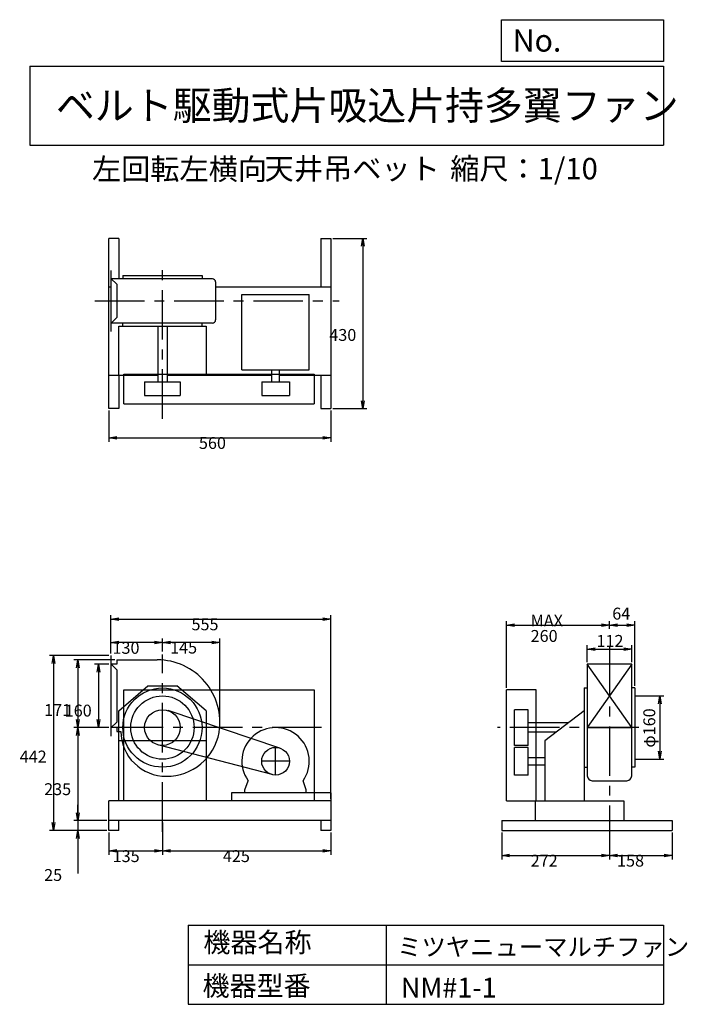
# Model space of a CAD drawing. Extents: x 225 to 1910, y 300 to 2787.
import ezdxf

# ---------------------------------------------------------------- set-up
doc = ezdxf.new("R2010")
doc.units = 0
doc.header["$LTSCALE"] = 100
doc.linetypes.add('CENTER', pattern=[2, 1.25, -0.25, 0.25, -0.25])
doc.layers.get('0').update_dxf_attribs({"linetype": 'CONTINUOUS'})
doc.layers.get('DEFPOINTS').update_dxf_attribs({"linetype": 'CONTINUOUS'})
for name, color, linetype in [('1', 4, 'CONTINUOUS'), ('2', 3, 'CENTER'), ('3', 2, 'CONTINUOUS'), ('4', 7, 'CONTINUOUS')]:
    doc.layers.add(name, color=color, linetype=linetype)
doc.styles.get("Standard").update_dxf_attribs({"font": 'simplex.shx', "bigfont": 'extfont.shx'})
doc.dimstyles.get("Standard").update_dxf_attribs({"dimtxt": 2.5, "dimasz": 2.5, "dimexe": 1.25, "dimexo": 0.625, "dimtad": 1, "dimcen": 2.5, "dimazin": 3, "dimtfac": 1, "dimtmove": 0, "dimatfit": 3})

# ---------------------------------------------------------------- blocks, each defined once
blk = doc.blocks.new('_OPEN')
at = {"color": 0, "linetype": 'BYBLOCK'}
for p, q in [((-1, 0.166667), (0, 0)), ((0, 0), (-1, -0.166667)), ((0, 0), (-1, 0))]:
    blk.add_line(p, q, dxfattribs=at)
blk = doc.blocks.new('*D1')
at = {"layer": '3', "color": 0, "linetype": 'CONTINUOUS'}
for p, q in [((450.093871, 1158.904078), (413.428767, 1158.904078)), ((423.428767, 1138.904078), (423.428767, 1018.904078)), ((450.093871, 998.904078), (413.428767, 998.904078))]:
    blk.add_line(p, q, dxfattribs=at)
at = {"layer": 'DEFPOINTS', "color": 0, "linetype": 'CONTINUOUS'}
for p in [(455.093871, 1158.904078), (423.428767, 998.904078), (455.093871, 998.904078)]:
    blk.add_point(p, dxfattribs=at)
at = {"layer": '3', "color": 0, "linetype": 'CONTINUOUS', "xscale": 20, "yscale": 20, "zscale": 20}
for p, rotation in [((423.428767, 1158.904078), 90), ((423.428767, 998.904078), 270)]:
    blk.add_blockref('_OPEN', p, dxfattribs=dict(at, rotation=rotation))
at = {"layer": '3', "color": 0}
blk.add_text('160', height=30, dxfattribs=at).set_placement((338.429, 1026.79))
blk = doc.blocks.new('*D2')
at = {"layer": '3', "color": 0, "linetype": 'CONTINUOUS'}
for p, q in [((450.093871, 1180.904078), (299.857492, 1180.904078)), ((309.857492, 1160.904078), (309.857492, 758.904078)), ((445.093871, 738.904078), (299.857492, 738.904078))]:
    blk.add_line(p, q, dxfattribs=at)
at = {"layer": 'DEFPOINTS', "color": 0, "linetype": 'CONTINUOUS'}
for p in [(455.093871, 1180.904078), (309.857492, 738.904078), (450.093871, 738.904078)]:
    blk.add_point(p, dxfattribs=at)
at = {"layer": '3', "color": 0, "linetype": 'CONTINUOUS', "xscale": 20, "yscale": 20, "zscale": 20}
for p, rotation in [((309.857492, 1180.904078), 90), ((309.857492, 738.904078), 270)]:
    blk.add_blockref('_OPEN', p, dxfattribs=dict(at, rotation=rotation))
at = {"layer": '3', "color": 0}
blk.add_text('442', height=30, dxfattribs=at).set_placement((224.857, 910.684))
blk = doc.blocks.new('*D3')
at = {"layer": '3', "color": 0, "linetype": 'CONTINUOUS'}
for p, q in [((585.093871, 758.904078), (585.093871, 677.319766)), ((450.093871, 733.904078), (450.093871, 677.319766)), ((470.093871, 687.319766), (565.093871, 687.319766))]:
    blk.add_line(p, q, dxfattribs=at)
at = {"layer": 'DEFPOINTS', "color": 0, "linetype": 'CONTINUOUS'}
for p in [(585.093871, 763.904078), (450.093871, 738.904078), (585.093871, 687.319766)]:
    blk.add_point(p, dxfattribs=at)
at = {"layer": '3', "color": 0, "linetype": 'CONTINUOUS', "xscale": 20, "yscale": 20, "zscale": 20, "rotation": 180}
blk.add_blockref('_OPEN', (450.093871, 687.319766), dxfattribs=at)
at = {"layer": '3', "color": 0, "linetype": 'CONTINUOUS', "xscale": 20, "yscale": 20, "zscale": 20}
blk.add_blockref('_OPEN', (585.093871, 687.319766), dxfattribs=at)
at = {"layer": '3', "color": 0}
blk.add_text('135', height=30, dxfattribs=at).set_placement((459.38, 659.22))
blk = doc.blocks.new('*D4')
at = {"layer": '3', "color": 0, "linetype": 'CONTINUOUS'}
for p, q in [((1010.093871, 733.904078), (1010.093871, 677.319766)), ((605.093871, 687.319766), (990.093871, 687.319766))]:
    blk.add_line(p, q, dxfattribs=at)
at = {"layer": 'DEFPOINTS', "color": 0, "linetype": 'CONTINUOUS'}
for p in [(585.093871, 763.904078), (1010.093871, 738.904078), (1010.093871, 687.319766)]:
    blk.add_point(p, dxfattribs=at)
at = {"layer": '3', "color": 0, "linetype": 'CONTINUOUS', "xscale": 20, "yscale": 20, "zscale": 20, "rotation": 180}
blk.add_blockref('_OPEN', (585.093871, 687.319766), dxfattribs=at)
at = {"layer": '3', "color": 0, "linetype": 'CONTINUOUS', "xscale": 20, "yscale": 20, "zscale": 20}
blk.add_blockref('_OPEN', (1010.093871, 687.319766), dxfattribs=at)
at = {"layer": '3', "color": 0}
blk.add_text('425', height=30, dxfattribs=at).set_placement((737.594, 659.22))
blk = doc.blocks.new('*D5')
at = {"layer": '3', "color": 0, "linetype": 'CONTINUOUS'}
for p, q in [((465.093871, 1169.904078), (361.483235, 1169.904078)), ((371.483235, 1149.904078), (371.483235, 1018.904078)), ((450.093871, 998.904078), (361.483235, 998.904078))]:
    blk.add_line(p, q, dxfattribs=at)
at = {"layer": 'DEFPOINTS', "color": 0, "linetype": 'CONTINUOUS'}
for p in [(470.093871, 1169.904078), (371.483235, 998.904078), (455.093871, 998.904078)]:
    blk.add_point(p, dxfattribs=at)
at = {"layer": '3', "color": 0, "linetype": 'CONTINUOUS', "xscale": 20, "yscale": 20, "zscale": 20}
for p, rotation in [((371.483235, 1169.904078), 90), ((371.483235, 998.904078), 270)]:
    blk.add_blockref('_OPEN', p, dxfattribs=dict(at, rotation=rotation))
at = {"layer": '3', "color": 0}
blk.add_text('171', height=30, dxfattribs=at).set_placement((286.483, 1028.09))
blk = doc.blocks.new('*D6')
at = {"layer": '3', "color": 0, "linetype": 'CONTINUOUS'}
for p, q in [((371.483235, 978.904078), (371.483235, 783.904078)), ((445.093871, 763.904078), (361.483235, 763.904078))]:
    blk.add_line(p, q, dxfattribs=at)
at = {"layer": 'DEFPOINTS', "color": 0, "linetype": 'CONTINUOUS'}
for p in [(455.093871, 998.904078), (371.483235, 763.904078), (450.093871, 763.904078)]:
    blk.add_point(p, dxfattribs=at)
at = {"layer": '3', "color": 0, "linetype": 'CONTINUOUS', "xscale": 20, "yscale": 20, "zscale": 20}
for p, rotation in [((371.483235, 998.904078), 90), ((371.483235, 763.904078), 270)]:
    blk.add_blockref('_OPEN', p, dxfattribs=dict(at, rotation=rotation))
at = {"layer": '3', "color": 0}
blk.add_text('235', height=30, dxfattribs=at).set_placement((286.483, 828.304))
blk = doc.blocks.new('*D7')
at = {"layer": '3', "color": 0, "linetype": 'CONTINUOUS'}
for p, q in [((371.5, 783.9), (371.5, 803.9)), ((445.1, 763.9), (361.5, 763.9)), ((371.5, 763.9), (371.5, 738.9)), ((445.1, 738.9), (361.5, 738.9)), ((371.5, 718.9), (371.5, 630.3))]:
    blk.add_line(p, q, dxfattribs=at)
at = {"layer": 'DEFPOINTS', "color": 0, "linetype": 'CONTINUOUS'}
for p in [(450.1, 763.9), (371.5, 738.9), (450.1, 738.9)]:
    blk.add_point(p, dxfattribs=at)
at = {"layer": '3', "color": 0, "linetype": 'CONTINUOUS', "xscale": 20, "yscale": 20, "zscale": 20}
for p, rotation in [((371.5, 763.9), 270), ((371.5, 738.9), 90)]:
    blk.add_blockref('_OPEN', p, dxfattribs=dict(at, rotation=rotation))
at = {"layer": '3', "color": 0}
blk.add_text('25', height=30, dxfattribs=at).set_placement((286.5, 611.5))
blk = doc.blocks.new('*D8')
at = {"color": 0, "linetype": 'BYBLOCK'}
for p, q in [((1782.3, 1078.9), (1850.1, 1078.9)), ((1840.1, 1058.9), (1840.1, 938.9)), ((1782.3, 918.9), (1850.1, 918.9))]:
    blk.add_line(p, q, dxfattribs=at)
at = {"layer": 'DEFPOINTS', "color": 0, "linetype": 'BYBLOCK'}
for p in [(1777.3, 1078.9), (1777.3, 918.9), (1840.1, 918.9)]:
    blk.add_point(p, dxfattribs=at)
at = {"color": 0, "linetype": 'BYBLOCK', "xscale": 20, "yscale": 20, "zscale": 20}
for p, rotation in [((1840.1, 1078.9), 90), ((1840.1, 918.9), 270)]:
    blk.add_blockref('_OPEN', p, dxfattribs=dict(at, rotation=rotation))
at = {"layer": '3', "color": 0}
blk.add_text('φ160', height=30, rotation=90, dxfattribs=at).set_placement((1828.8, 948.2))
blk = doc.blocks.new('*D9')
at = {"color": 0, "linetype": 'BYBLOCK'}
for p, q in [((1657.3, 1163.9), (1657.3, 1207.1)), ((1677.3, 1197.1), (1749.3, 1197.1)), ((1769.3, 1163.9), (1769.3, 1207.1))]:
    blk.add_line(p, q, dxfattribs=at)
at = {"layer": 'DEFPOINTS', "color": 0, "linetype": 'BYBLOCK'}
for p in [(1769.3, 1197.1), (1657.3, 1158.9), (1769.3, 1158.9)]:
    blk.add_point(p, dxfattribs=at)
at = {"color": 0, "linetype": 'BYBLOCK', "xscale": 20, "yscale": 20, "zscale": 20, "rotation": 180}
blk.add_blockref('_OPEN', (1657.3, 1197.1), dxfattribs=at)
at = {"color": 0, "linetype": 'BYBLOCK', "xscale": 20, "yscale": 20, "zscale": 20}
blk.add_blockref('_OPEN', (1769.3, 1197.1), dxfattribs=at)
at = {"layer": '3', "color": 0}
blk.add_text('112', height=30, dxfattribs=at).set_placement((1680.5, 1202.8))
blk = doc.blocks.new('*D10')
at = {"layer": '3', "color": 0, "linetype": 'CONTINUOUS'}
for p, q in [((1453.342618, 1098.904078), (1453.342618, 1267.368597)), ((1473.342618, 1257.368597), (1693.342618, 1257.368597)), ((1713.342618, 1247.931439), (1713.342618, 1267.368597))]:
    blk.add_line(p, q, dxfattribs=at)
at = {"layer": 'DEFPOINTS', "color": 0, "linetype": 'CONTINUOUS'}
for p in [(1713.342618, 1257.368597), (1713.342618, 1242.931439), (1453.342618, 1093.904078)]:
    blk.add_point(p, dxfattribs=at)
at = {"layer": '3', "color": 0, "linetype": 'CONTINUOUS', "xscale": 20, "yscale": 20, "zscale": 20, "rotation": 180}
blk.add_blockref('_OPEN', (1453.342618, 1257.368597), dxfattribs=at)
at = {"layer": '3', "color": 0, "linetype": 'CONTINUOUS', "xscale": 20, "yscale": 20, "zscale": 20}
blk.add_blockref('_OPEN', (1713.342618, 1257.368597), dxfattribs=at)
at = {"layer": '3', "color": 0}
for s, p in [('MAX', (1514.23, 1254.27)), ('260', (1514.23, 1215.27))]:
    blk.add_text(s, height=30, dxfattribs=at).set_placement(p)
blk = doc.blocks.new('*D11')
at = {"layer": '3', "color": 0, "linetype": 'CONTINUOUS'}
for p, q in [((1441.342618, 733.904078), (1441.342618, 665.884538)), ((1713.342618, 733.904078), (1713.342618, 665.884538)), ((1461.342618, 675.884538), (1693.342618, 675.884538))]:
    blk.add_line(p, q, dxfattribs=at)
at = {"layer": 'DEFPOINTS', "color": 0, "linetype": 'CONTINUOUS'}
for p in [(1441.342618, 738.904078), (1713.342618, 738.904078), (1713.342618, 675.884538)]:
    blk.add_point(p, dxfattribs=at)
at = {"layer": '3', "color": 0, "linetype": 'CONTINUOUS', "xscale": 20, "yscale": 20, "zscale": 20, "rotation": 180}
blk.add_blockref('_OPEN', (1441.342618, 675.884538), dxfattribs=at)
at = {"layer": '3', "color": 0, "linetype": 'CONTINUOUS', "xscale": 20, "yscale": 20, "zscale": 20}
blk.add_blockref('_OPEN', (1713.342618, 675.884538), dxfattribs=at)
at = {"layer": '3', "color": 0}
blk.add_text('272', height=30, dxfattribs=at).set_placement((1514.3, 647.785))
blk = doc.blocks.new('*D12')
at = {"layer": '3', "color": 0, "linetype": 'CONTINUOUS'}
for p, q in [((1871.342618, 733.904078), (1871.342618, 665.884538)), ((1733.342618, 675.884538), (1851.342618, 675.884538))]:
    blk.add_line(p, q, dxfattribs=at)
at = {"layer": 'DEFPOINTS', "color": 0, "linetype": 'CONTINUOUS'}
for p in [(1713.342618, 738.904078), (1871.342618, 738.904078), (1871.342618, 675.884538)]:
    blk.add_point(p, dxfattribs=at)
at = {"layer": '3', "color": 0, "linetype": 'CONTINUOUS', "xscale": 20, "yscale": 20, "zscale": 20, "rotation": 180}
blk.add_blockref('_OPEN', (1713.342618, 675.884538), dxfattribs=at)
at = {"layer": '3', "color": 0, "linetype": 'CONTINUOUS', "xscale": 20, "yscale": 20, "zscale": 20}
blk.add_blockref('_OPEN', (1871.342618, 675.884538), dxfattribs=at)
at = {"layer": '3', "color": 0}
blk.add_text('158', height=30, dxfattribs=at).set_placement((1732.34, 647.785))
blk = doc.blocks.new('*D13')
at = {"layer": '3', "color": 0, "linetype": 'CONTINUOUS'}
for p, q in [((1015.093871, 2234.304078), (1101.142517, 2234.304078)), ((1091.142517, 2214.304078), (1091.142517, 1824.304078)), ((1015.093871, 1804.304078), (1101.142517, 1804.304078))]:
    blk.add_line(p, q, dxfattribs=at)
at = {"layer": 'DEFPOINTS', "color": 0, "linetype": 'CONTINUOUS'}
for p in [(1010.093871, 2234.304078), (1010.093871, 1804.304078), (1091.142517, 1804.304078)]:
    blk.add_point(p, dxfattribs=at)
at = {"layer": '3', "color": 0, "linetype": 'CONTINUOUS', "xscale": 20, "yscale": 20, "zscale": 20}
for p, rotation in [((1091.142517, 2234.304078), 90), ((1091.142517, 1804.304078), 270)]:
    blk.add_blockref('_OPEN', p, dxfattribs=dict(at, rotation=rotation))
at = {"layer": '3', "color": 0}
blk.add_text('430', height=30, dxfattribs=at).set_placement((1006.14, 1975.41))
blk = doc.blocks.new('*D14')
at = {"layer": '3', "color": 0, "linetype": 'CONTINUOUS'}
for p, q in [((450.093871, 1799.304078), (450.093871, 1720.708761)), ((1010.093871, 1799.304078), (1010.093871, 1720.708761)), ((470.093871, 1730.708761), (990.093871, 1730.708761))]:
    blk.add_line(p, q, dxfattribs=at)
at = {"layer": 'DEFPOINTS', "color": 0, "linetype": 'CONTINUOUS'}
for p in [(450.093871, 1804.304078), (1010.093871, 1804.304078), (1010.093871, 1730.708761)]:
    blk.add_point(p, dxfattribs=at)
at = {"layer": '3', "color": 0, "linetype": 'CONTINUOUS', "xscale": 20, "yscale": 20, "zscale": 20, "rotation": 180}
blk.add_blockref('_OPEN', (450.093871, 1730.708761), dxfattribs=at)
at = {"layer": '3', "color": 0, "linetype": 'CONTINUOUS', "xscale": 20, "yscale": 20, "zscale": 20}
blk.add_blockref('_OPEN', (1010.093871, 1730.708761), dxfattribs=at)
at = {"layer": '3', "color": 0}
blk.add_text('560', height=30, dxfattribs=at).set_placement((677.153, 1702.61))
blk = doc.blocks.new('*D15')
at = {"layer": '3', "color": 0, "linetype": 'CONTINUOUS'}
for p, q in [((585.1, 1191.3), (585.1, 1224)), ((730.1, 1003.9), (730.1, 1224)), ((710.1, 1214), (605.1, 1214))]:
    blk.add_line(p, q, dxfattribs=at)
at = {"layer": 'DEFPOINTS', "color": 0, "linetype": 'CONTINUOUS'}
for p in [(585.1, 1214), (585.1, 1186.3), (730.1, 998.9)]:
    blk.add_point(p, dxfattribs=at)
at = {"layer": '3', "color": 0, "linetype": 'CONTINUOUS', "xscale": 20, "yscale": 20, "zscale": 20, "rotation": 180}
blk.add_blockref('_OPEN', (585.1, 1214), dxfattribs=at)
at = {"layer": '3', "color": 0, "linetype": 'CONTINUOUS', "xscale": 20, "yscale": 20, "zscale": 20}
blk.add_blockref('_OPEN', (730.1, 1214), dxfattribs=at)
at = {"layer": '3', "color": 0}
blk.add_text('145', height=30, dxfattribs=at).set_placement((604.4, 1185.9))
blk = doc.blocks.new('*D16')
at = {"layer": '3', "color": 0, "linetype": 'CONTINUOUS'}
for p, q in [((455.1, 1185.9), (455.1, 1224)), ((565.1, 1214), (475.1, 1214))]:
    blk.add_line(p, q, dxfattribs=at)
at = {"layer": 'DEFPOINTS', "color": 0, "linetype": 'CONTINUOUS'}
for p in [(455.1, 1214), (455.1, 1180.9), (585.1, 1186.3)]:
    blk.add_point(p, dxfattribs=at)
at = {"layer": '3', "color": 0, "linetype": 'CONTINUOUS', "xscale": 20, "yscale": 20, "zscale": 20, "rotation": 180}
blk.add_blockref('_OPEN', (455.1, 1214), dxfattribs=at)
at = {"layer": '3', "color": 0, "linetype": 'CONTINUOUS', "xscale": 20, "yscale": 20, "zscale": 20}
blk.add_blockref('_OPEN', (585.1, 1214), dxfattribs=at)
at = {"layer": '3', "color": 0}
blk.add_text('130', height=30, dxfattribs=at).set_placement((459, 1185.2))
blk = doc.blocks.new('*D17')
at = {"layer": '3', "color": 0}
for p, q in [((455.1, 1185.9), (455.1, 1282.7)), ((475.1, 1272.7), (990.1, 1272.7)), ((1010.1, 818.9), (1010.1, 1282.7))]:
    blk.add_line(p, q, dxfattribs=at)
at = {"layer": 'DEFPOINTS', "color": 0}
for p in [(1010.1, 1272.7), (455.1, 1180.9), (1010.1, 813.9)]:
    blk.add_point(p, dxfattribs=at)
at = {"layer": '3', "color": 0, "xscale": 20, "yscale": 20, "zscale": 20, "rotation": 180}
blk.add_blockref('_OPEN', (455.1, 1272.7), dxfattribs=at)
at = {"layer": '3', "color": 0, "xscale": 20, "yscale": 20, "zscale": 20}
blk.add_blockref('_OPEN', (1010.1, 1272.7), dxfattribs=at)
at = {"layer": '3', "color": 0}
blk.add_text('555', height=30, dxfattribs=at).set_placement((658.4, 1244.6))
blk = doc.blocks.new('*D18')
at = {"color": 0, "linetype": 'BYBLOCK'}
for p, q in [((1733.3, 1257.4), (1757.3, 1257.4)), ((1777.3, 1103.9), (1777.3, 1267.4))]:
    blk.add_line(p, q, dxfattribs=at)
at = {"layer": 'DEFPOINTS', "color": 0, "linetype": 'BYBLOCK'}
for p in [(1777.3, 1257.4), (1713.3, 1242.9), (1777.3, 1098.9)]:
    blk.add_point(p, dxfattribs=at)
at = {"color": 0, "linetype": 'BYBLOCK', "xscale": 20, "yscale": 20, "zscale": 20, "rotation": 180}
blk.add_blockref('_OPEN', (1713.3, 1257.4), dxfattribs=at)
at = {"color": 0, "linetype": 'BYBLOCK', "xscale": 20, "yscale": 20, "zscale": 20}
blk.add_blockref('_OPEN', (1777.3, 1257.4), dxfattribs=at)
at = {"layer": '3', "color": 0}
blk.add_text('64', height=30, dxfattribs=at).set_placement((1720.3, 1271.7))

msp = doc.modelspace()

# ---------------------------------------------------------------- linework, layer by layer
at = {"layer": '1', "linetype": 'CONTINUOUS'}
for p, q in [((450.093871, 1804.304078), (450.093871, 2234.304078)), ((475.093871, 2234.304078), (450.093871, 2234.304078)), ((475.093871, 2234.304078), (475.093871, 2132.304078)), ((985.093871, 2234.304078), (1010.093871, 2234.304078)), ((985.093871, 2234.304078), (985.093871, 2112.304078)), ((1010.093871, 2234.304078), (1010.093871, 1804.304078)), ((455.093871, 2153.304078), (455.093871, 1999.304078)), ((485.093871, 2140.304078), (685.093871, 2140.304078)), ((485.093871, 2140.304078), (485.093871, 2132.304078)), ((685.093871, 2140.304078), (685.093871, 2132.304078)), ((455.093871, 2133.304078), (470.093871, 2118.304078)), ((711.193871, 2132.304078), (455.093871, 2132.304078)), ((470.093871, 2118.304078), (470.093871, 2034.304078)), ((719.193871, 2124.304078), (719.193871, 2028.304078)), ((450.093871, 2112.304078), (455.093871, 2112.304078)), ((719.193871, 2112.304078), (1010.093871, 2112.304078)), ((785.593871, 2092.804078), (955.593871, 2092.804078)), ((785.593871, 1902.004078), (785.593871, 2092.804078)), ((955.593871, 1902.004078), (955.593871, 2092.804078)), ((455.093871, 2019.304078), (470.093871, 2034.304078)), ((711.193871, 2020.304078), (455.093871, 2020.304078)), ((485.093871, 2012.704078), (485.093871, 2020.304078)), ((685.093871, 2012.704078), (685.093871, 2020.304078)), ((475.093871, 2012.704078), (695.093871, 2012.704078)), ((475.093871, 1888.304078), (475.093871, 2012.704078)), ((573.093871, 2012.704078), (573.093871, 1872.204078)), ((597.093871, 2012.704078), (597.093871, 1872.204078)), ((695.093871, 2012.704078), (695.093871, 1888.304078)), ((487.793871, 1891.304078), (967.793871, 1891.304078)), ((487.793871, 1816.304078), (487.793871, 1891.304078)), ((785.593871, 1902.004078), (955.593871, 1902.004078)), ((861.093871, 1872.204078), (861.093871, 1902.004078)), ((880.093871, 1872.204078), (880.093871, 1902.004078)), ((967.793871, 1891.304078), (967.793871, 1816.304078)), ((573.093871, 1888.304078), (450.093871, 1888.304078)), ((475.093871, 1888.304078), (475.093871, 1804.304078)), ((540.093871, 1872.204078), (540.093871, 1837.204078)), ((540.093871, 1872.204078), (630.093871, 1872.204078)), ((861.093871, 1888.304078), (597.093871, 1888.304078)), ((630.093871, 1872.204078), (630.093871, 1837.204078)), ((835.593871, 1872.204078), (905.593871, 1872.204078)), ((835.593871, 1872.204078), (835.593871, 1837.204078)), ((1010.093871, 1888.304078), (880.093871, 1888.304078)), ((905.593871, 1872.204078), (905.593871, 1837.204078)), ((985.093871, 1888.304078), (985.093871, 1804.304078)), ((487.793871, 1816.304078), (967.793871, 1816.304078)), ((540.093871, 1837.204078), (630.093871, 1837.204078)), ((835.593871, 1837.204078), (905.593871, 1837.204078)), ((475.093871, 1804.304078), (450.093871, 1804.304078)), ((985.093871, 1804.304078), (1010.093871, 1804.304078)), ((455.093871, 1180.904078), (455.093871, 976.904078)), ((470.093871, 1169.904078), (470.093871, 1158.904078)), ((470.093871, 1169.904078), (572.093871, 1169.904078)), ((455.093871, 1159.904078), (470.093871, 1144.904078)), ((470.093871, 1158.904078), (455.093871, 1158.904078)), ((470.093871, 1144.904078), (470.093871, 1012.904078)), ((1769.342618, 1158.904078), (1657.342618, 998.904078)), ((1769.342618, 998.904078), (1657.342618, 1158.904078)), ((1657.342618, 1158.904078), (1657.342618, 876.804078)), ((1769.342618, 1158.904078), (1657.342618, 1158.904078)), ((1769.342618, 876.804078), (1769.342618, 1158.904078)), ((475.093871, 1041.004078), (548.493871, 1103.904078)), ((548.493871, 1103.904078), (621.693871, 1103.904078)), ((695.093871, 1041.004078), (621.693871, 1103.904078)), ((1649.742618, 1098.904078), (1657.742618, 1098.904078)), ((1649.742618, 1098.904078), (1649.742618, 813.904078)), ((1777.342618, 1098.904078), (1768.942618, 1098.904078)), ((1777.342618, 1098.904078), (1777.342618, 898.904078)), ((487.793871, 1093.904078), (967.793871, 1093.904078)), ((487.793871, 813.904078), (487.793871, 1093.904078)), ((967.793871, 1093.904078), (967.793871, 813.904078)), ((1528.342618, 1093.904078), (1453.342618, 1093.904078)), ((1453.342618, 813.904078), (1453.342618, 1093.904078)), ((1528.342618, 813.904078), (1528.342618, 1093.904078)), ((475.093871, 813.904078), (475.093871, 1041.004078)), ((881.693871, 947.104078), (599.393871, 1041.604078)), ((695.093871, 1041.004078), (695.093871, 813.904078)), ((1508.342618, 1043.904078), (1473.342618, 1043.904078)), ((1473.342618, 953.904078), (1473.342618, 1043.904078)), ((1508.342618, 953.904078), (1508.342618, 1043.904078)), ((1649.742618, 1041.004078), (1550.342618, 965.604078)), ((455.093871, 997.904078), (470.093871, 1012.904078)), ((470.093871, 998.904078), (455.093871, 998.904078)), ((470.093871, 998.904078), (470.093871, 988.904078)), ((1610.042618, 1010.904078), (1508.342618, 1010.904078)), ((1657.342618, 998.904078), (1769.342618, 998.904078)), ((470.093871, 988.904078), (480.093871, 988.904078)), ((1578.442618, 986.904078), (1508.342618, 986.904078)), ((695.093871, 965.604078), (475.093871, 965.604078)), ((861.693871, 880.004078), (573.693871, 955.404078)), ((1508.342618, 953.904078), (1473.342618, 953.904078)), ((1473.342618, 878.904078), (1473.342618, 948.904078)), ((1508.342618, 948.904078), (1473.342618, 948.904078)), ((1508.342618, 878.904078), (1508.342618, 948.904078)), ((1550.342618, 965.604078), (1550.342618, 813.904078)), ((1508.342618, 923.404078), (1550.342618, 923.404078)), ((1508.342618, 904.404078), (1550.342618, 904.404078)), ((1649.742618, 898.904078), (1657.742618, 898.904078)), ((1777.342618, 898.904078), (1768.942618, 898.904078)), ((1508.342618, 878.904078), (1473.342618, 878.904078)), ((793.093871, 841.904078), (801.293871, 864.704078)), ((948.093871, 841.904078), (939.893871, 864.704078)), ((1669.342618, 864.804078), (1757.342618, 864.804078)), ((759.093871, 833.904078), (759.093871, 813.904078)), ((1010.093871, 833.904078), (759.093871, 833.904078)), ((793.093871, 833.904078), (793.093871, 841.904078)), ((948.093871, 833.904078), (948.093871, 841.904078)), ((1010.093871, 833.904078), (1010.093871, 738.904078)), ((1010.093871, 813.904078), (450.093871, 813.904078)), ((450.093871, 738.904078), (450.093871, 813.904078)), ((1453.342618, 813.904078), (1749.342618, 813.904078)), ((1525.342618, 813.904078), (1525.342618, 763.904078)), ((1749.342618, 813.904078), (1749.342618, 763.904078)), ((1010.093871, 763.904078), (450.093871, 763.904078)), ((475.093871, 738.904078), (475.093871, 763.904078)), ((985.093871, 763.904078), (985.093871, 738.904078)), ((1441.342618, 763.904078), (1441.342618, 738.904078)), ((1441.342618, 763.904078), (1871.342618, 763.904078)), ((1871.342618, 763.904078), (1871.342618, 738.904078)), ((475.093871, 738.904078), (450.093871, 738.904078)), ((1010.093871, 738.904078), (985.093871, 738.904078)), ((1441.342618, 738.904078), (1871.342618, 738.904078))]:
    msp.add_line(p, q, dxfattribs=at)
for centre, radius in [((585.093871, 998.904078), 100), ((585.093871, 998.904078), 80), ((585.093871, 998.904078), 45), ((870.593871, 913.904078), 35)]:
    msp.add_circle(centre, radius, dxfattribs=at)
for centre, radius, start, end in [((711.193871, 2124.304078), 8, 0, 90), ((711.193871, 2028.304078), 8, 270, 0), ((572.093871, 1011.904078), 158, 350.9, 90), ((870.593871, 913.904078), 85, 324.7, 215.3), ((594.093871, 989.904078), 114, 180.5, 270.5), ((596.093871, 1009.904078), 134, 269.5, 350.1), ((1669.342618, 876.804078), 12, 180, 270), ((1757.342618, 876.804078), 12, 270, 0)]:
    msp.add_arc(centre, radius, start, end, dxfattribs=at)
at = {"layer": '2', "linetype": 'CENTER'}
for p, q in [((585.093871, 1778.752181), (585.093871, 2160.010666)), ((414.690522, 2076.304078), (1031.048783, 2076.304078)), ((1713.342618, 1201.95973), (1713.342618, 733.225433)), ((585.093871, 735.976505), (585.093871, 1183.237915)), ((986.752942, 998.904078), (387.446925, 998.904078)), ((1787.054691, 998.904078), (1430.530133, 998.904078)), ((870.593871, 878.904078), (870.593871, 948.904078)), ((905.593871, 913.904078), (835.593871, 913.904078))]:
    msp.add_line(p, q, dxfattribs=at)
at = {"layer": '3', "linetype": 'CONTINUOUS'}
for p, q in [((1777.342618, 1078.904078), (1807.11889, 1078.904078)), ((1777.342618, 918.904078), (1824.316769, 918.904078))]:
    msp.add_line(p, q, dxfattribs=at)
at = {"layer": '4', "linetype": 'CONTINUOUS'}
for p, q in [((1440.617422, 2681.263583), (1440.617422, 2786.652262)), ((1440.617422, 2786.652262), (1850, 2786.652262)), ((1850, 2786.652262), (1850, 2681.263583)), ((250, 2669.408754), (1850, 2669.408754)), ((250, 2669.408754), (250, 2469.408754)), ((1850, 2681.263583), (1440.617422, 2681.263583)), ((1850, 2669.408754), (1850, 2469.408754)), ((250, 2469.408754), (1850, 2469.408754)), ((650, 500), (650, 300)), ((650, 500), (1850, 500)), ((1150, 500), (1150, 300)), ((1850, 500), (1850, 300)), ((650, 400), (1850, 400)), ((650, 300), (1850, 300))]:
    msp.add_line(p, q, dxfattribs=at)

# ---------------------------------------------------------------- texts
for s, height, p in [('No.', 56, (1468.969559, 2706.061081)), ('ベルト駆動式片吸込片持多翼ファン', 72, (316.167593, 2533.880976)), ('左回転左横向', 54, (407.109714, 2382.319478)), ('天井吊ベット', 54, (842.968546, 2383.428841)), ('縮尺：1/10', 54, (1311.296063, 2383.428841)), ('機器名称', 50, (688.502081, 431.543026)), ('ミツヤニューマルチファン', 45, (1177.678745, 422.571769)), ('機器型番', 50, (686.258106, 321.645157)), ('NM#1-1', 50, (1186.654496, 317.159584))]:
    msp.add_text(s, height=height, dxfattribs=at).set_placement(p)

# ---------------------------------------------------------------- dimensions: what is measured, and where the dimension line sits
at = {"layer": '3', "linetype": 'CONTINUOUS'}
for base, p1, p2, override, picture, middle in [((1091.142517, 1804.304078), (1010.093871, 2234.304078), (1010.093871, 1804.304078), {"dimscale": 10, "dimdec": 0, "dimtofl": 1, "dimtmove": 0}, '*D13', (1091.142517, 2028.507801)), ((309.857492, 738.904078), (455.093871, 1180.904078), (450.093871, 738.904078), {"dimscale": 10, "dimdec": 0, "dimtofl": 1, "dimtmove": 0}, '*D2', (309.857492, 963.784305)), ((371.483235, 998.904078), (470.093871, 1169.904078), (455.093871, 998.904078), {"dimscale": 10, "dimdec": 0, "dimtofl": 1, "dimtmove": 0}, '*D5', (371.483235, 1081.185844)), ((423.428767, 998.904078), (455.093871, 1158.904078), (455.093871, 998.904078), {"dimscale": 10, "dimdec": 0, "dimtofl": 1, "dimtmove": 0}, '*D1', (423.428767, 1079.887553)), ((1840.0815, 918.904078), (1777.342618, 1078.904078), (1777.342618, 918.904078), {"dimscale": 10, "dimdec": 0, "dimpost": 'φ<>', "dimtofl": 1}, '*D8', (1813.815169, 998.904078)), ((371.483235, 738.904078), (450.093871, 763.904078), (450.093871, 738.904078), {"dimscale": 10, "dimdec": 0, "dimtofl": 1, "dimtmove": 0}, '*D7', (371.483235, 664.618364))]:
    dim = msp.add_linear_dim(base=base, p1=p1, p2=p2, angle=90, dimstyle='Standard', override=override, dxfattribs=at)
    dim.commit()
    dim.dimension.update_dxf_attribs({"geometry": picture, "text_midpoint": middle, "dimtype": 128})
for base, p1, p2, override, picture, middle in [((1010.093871, 1730.708761), (450.093871, 1804.304078), (1010.093871, 1804.304078), {"dimscale": 10, "dimdec": 0, "dimtofl": 1, "dimtmove": 0}, '*D14', (737.152789, 1730.708761)), ((455.093871, 1213.975401), (585.093871, 1186.339677), (455.093871, 1180.904078), {"dimscale": 10, "dimdec": 0, "dimse1": 1, "dimtofl": 1, "dimtmove": 1}, '*D16', (519.033006, 1213.336308)), ((585.093871, 1213.975401), (730.093871, 998.904078), (585.093871, 1186.339677), {"dimscale": 10, "dimdec": 0, "dimtofl": 1, "dimtmove": 0}, '*D15', (664.379585, 1213.975401)), ((1769.342618, 1197.0947), (1657.342618, 1158.904078), (1769.342618, 1158.904078), {"dimscale": 10, "dimdec": 0, "dimtofl": 1}, '*D9', (1713.342618, 1217.791779)), ((585.093871, 687.319766), (450.093871, 738.904078), (585.093871, 763.904078), {"dimscale": 10, "dimdec": 0, "dimtofl": 1, "dimtmove": 0}, '*D3', (519.379585, 687.319766)), ((1713.342618, 675.884538), (1441.342618, 738.904078), (1713.342618, 738.904078), {"dimscale": 10, "dimdec": 0, "dimtofl": 1, "dimtmove": 0}, '*D11', (1574.302474, 675.884538))]:
    dim = msp.add_linear_dim(base=base, p1=p1, p2=p2, dimstyle='Standard', override=override, dxfattribs=at)
    dim.commit()
    dim.dimension.update_dxf_attribs({"geometry": picture, "text_midpoint": middle, "dimtype": 128})
at = {"layer": '3'}
for base, p1, p2, override, picture, middle in [((1777.342618, 1257.368597), (1713.342618, 1242.931439), (1777.342618, 1098.904078), {"dimscale": 10, "dimdec": 0, "dimse1": 1, "dimtofl": 1}, '*D18', (1745.342618, 1286.68931)), ((1010.093871, 1272.737242), (455.093871, 1180.904078), (1010.093871, 813.904078), {"dimscale": 10, "dimdec": 0, "dimtofl": 1, "dimtmove": 0}, '*D17', (718.397647, 1272.737242))]:
    dim = msp.add_linear_dim(base=base, p1=p1, p2=p2, dimstyle='Standard', override=override, dxfattribs=at)
    dim.commit()
    dim.dimension.update_dxf_attribs({"geometry": picture, "text_midpoint": middle, "dimtype": 128})
at = {"layer": '3', "linetype": 'CONTINUOUS'}
dim = msp.add_linear_dim(base=(1713.342618, 1257.368597), p1=(1453.342618, 1093.904078), p2=(1713.342618, 1242.931439), text='MAX\\P260', dimstyle='Standard', override={"dimscale": 10, "dimdec": 0, "dimtofl": 1, "dimtmove": 0}, dxfattribs=at)
dim.commit()
dim.dimension.update_dxf_attribs({"geometry": '*D10', "text_midpoint": (1574.230915, 1257.368597), "dimtype": 128})
dim = msp.add_linear_dim(base=(371.483235, 763.904078), p1=(455.093871, 998.904078), p2=(450.093871, 763.904078), angle=90, dimstyle='Standard', override={"dimscale": 10, "dimdec": 0, "dimse1": 1, "dimtofl": 1, "dimtmove": 1}, dxfattribs=at)
dim.commit()
dim.dimension.update_dxf_attribs({"geometry": '*D6', "text_midpoint": (346.483235, 881.404078)})
for base, p1, p2, picture, middle in [((1010.093871, 687.319766), (585.093871, 763.904078), (1010.093871, 738.904078), '*D4', (797.593871, 712.319766)), ((1871.342618, 675.884538), (1713.342618, 738.904078), (1871.342618, 738.904078), '*D12', (1792.342618, 700.884538))]:
    dim = msp.add_linear_dim(base=base, p1=p1, p2=p2, dimstyle='Standard', override={"dimscale": 10, "dimdec": 0, "dimse1": 1, "dimtofl": 1, "dimtmove": 1}, dxfattribs=at)
    dim.commit()
    dim.dimension.update_dxf_attribs({"geometry": picture, "text_midpoint": middle})

doc.saveas('drawing.dxf')
